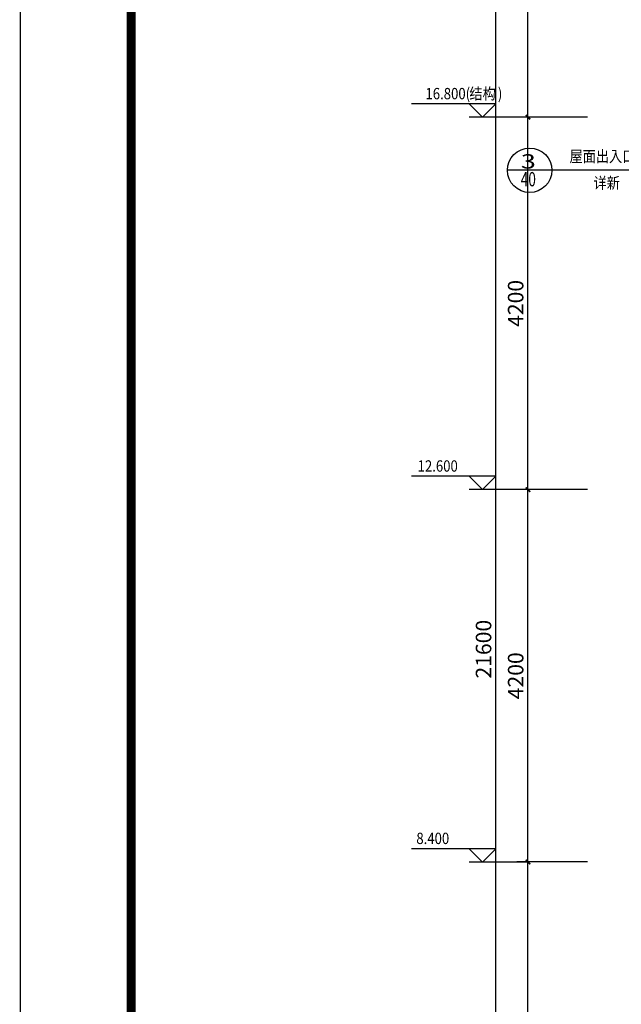
# Model space of a CAD drawing. Extents: x 6 to 7269309, y -5185261 to 7288.
# Drawn here: x 3093918 to 3100701, y -2594721 to -2583616 of the extents above; entities that cross this region are included whole.
import ezdxf
from ezdxf.enums import TextEntityAlignment as Align

# ---------------------------------------------------------------- set-up
doc = ezdxf.new("R2010")
doc.units = 0
doc.header["$LTSCALE"] = 1000
for name, color, linetype in [('A-其他尺寸', 63, 'Continuous'), ('A-文字', 3, 'Continuous'), ('A-标高标注', 3, 'Continuous'), ('A-索引标注', 30, 'Continuous'), ('TK', 7, 'Continuous'), ('图签', 7, 'Continuous')]:
    doc.layers.add(name, color=color, linetype=linetype)
doc.layers.add('不打印层', color=8, linetype='Continuous', plot=False)
doc.styles.add('-宋体', font='txt', dxfattribs={"width": 0.75})
doc.styles.add('NewRoman', font='times.ttf', dxfattribs={"width": 0.85})
doc.styles.add('宋体', font='txt')
doc.styles.add('黑体_T3', font='simhei.ttf')
doc.dimstyles.new('_TCH_ARCH&&50', dxfattribs={"dimtxt": 175, "dimasz": 50, "dimexe": 125, "dimexo": 150, "dimgap": 50, "dimtad": 1, "dimdec": 0, "dimzin": 0, "dimdsep": 46, "dimtxsty": '黑体_T3', "dimblk": 'ARCHTICK', "dimcen": 0.09, "dimclrt": 7, "dimazin": 2, "dimtfac": 1, "dimtdec": 0, "dimtix": 1, "dimtmove": 2, "dimatfit": 3, "dimfxl": 0, "dimtolj": 1, "dimtzin": 0, "dimarcsym": 0})

# ---------------------------------------------------------------- blocks, each defined once
blk = doc.blocks.new('3_建筑施工图A1_0.25_lz')
at = {"layer": 'TK'}
for points, const_width in [([(1051.15, 0.15), (0.15, 0.15), (0.15, 594.15), (1051.15, 594.15)], 0.3), ([(25.15, 10.15), (25.15, 584.15), (1041.15, 584.15), (1041.15, 10.15)], 2)]:
    blk.add_lwpolyline(points, close=True, dxfattribs=dict(at, const_width=const_width))
at = {"layer": 'TK', "style": '-宋体', "width": 0.8, "flags": 3}
for tag, p in [('LZCO_NXFZ-W59-H30_T7', (1037.22, 378.82)), ('LZCO_NZLYQZ-W63-H29_T7', (1037.53, 339.04)), ('LZCO_NSJZZ-W75-H39_T7', (1038.29, 301.64)), ('LZCO_NZCSZ-W63-H29_T7', (1035.55, 247.44))]:
    blk.add_attdef(tag, text='', height=3, dxfattribs=at).set_placement(p, align=Align.TOP_RIGHT)
at = {"layer": 'TK', "style": '宋体'}
for tag, p in [('版本编号', (1022.15, 210.11)), ('设计阶段', (1022.15, 200.11)), ('建设单位', (1022.15, 102.65)), ('建设单位1', (1022.15, 98.83)), ('建设单位2', (1022, 95.63)), ('项目名称', (1022.15, 87.65)), ('项目名称1', (1022.15, 83.86)), ('项目名称2', (1022.15, 80.7)), ('子项名称', (1022.15, 72.65)), ('子项名称1', (1022.15, 69)), ('子项名称2', (1022.15, 65.85)), ('图名', (1022.15, 60.69)), ('图名1', (1022.15, 56.89)), ('图名2', (1022.15, 53.65)), ('图名3', (1022.15, 50.32)), ('档案编号', (1022.15, 34.13)), ('图纸编号', (1022.15, 24.13)), ('日期', (1022.15, 14.13))]:
    blk.add_attdef(tag, text='', height=2.5, dxfattribs=at).set_placement(p, align=Align.CENTER)
at = {"layer": 'TK', "style": '宋体', "flags": 3}
for tag, width, p in [('N制图_T5_H2', 0.7, (1008.15, 191.17)), ('N制图_T6_H8.5', 0.9, (1027.15, 191)), ('N设计_T5_H2', 0.7, (1008.15, 181.44)), ('N设计_T6_H8.5', 0.9, (1027.15, 181.27)), ('N专业负责_T5_H2', 0.7, (1008.15, 171.19)), ('N专业负责_T6_H8.5', 0.9, (1027.15, 171.02)), ('N校对_T5_H2', 0.7, (1008.15, 155.32)), ('N校对_T6_H8.5', 0.9, (1027.15, 155.15)), ('N审核_T5_H2', 0.7, (1008.15, 145.32)), ('N审核_T6_H8.5', 0.9, (1027.15, 145.15)), ('N审定_T5_H2', 0.7, (1008.15, 135.32)), ('N审定_T6_H8.5', 0.9, (1027.15, 135.15)), ('N设计项目负责人_T5_H2', 0.7, (1008.15, 123.15)), ('N设计项目负责人_T6_H8.5', 0.9, (1027.15, 122.98))]:
    blk.add_attdef(tag, text='', height=2, dxfattribs=dict(at, width=width)).set_placement(p, align=Align.MIDDLE)
at = {"layer": 'TK', "style": '宋体', "width": 0.8}
blk.add_attdef('工程编号', text='', height=2.5, dxfattribs=at).set_placement((1022.15, 44.13), align=Align.CENTER)
at = {"layer": 'TK', "style": '宋体', "flags": 3}
for tag, p in [('LZFRAME', (1034.8, 5.42)), ('LZNEWFRAME', (994.51, 5.07))]:
    blk.add_attdef(tag, text='', height=2.5, dxfattribs=at).set_placement(p, align=Align.MIDDLE)
at = {"layer": '不打印层', "style": '宋体', "width": 0.8, "flags": 1}
blk.add_attdef('图纸类型', text='', height=2.5, dxfattribs=at).set_placement((972.28, 11.79), align=Align.CENTER)
at = {"layer": '图签', "style": '宋体', "flags": 3}
blk.add_attdef('LZBARCODE_T1', text='', height=2.5, dxfattribs=at).set_placement((1040.36, 0.88), align=Align.BOTTOM_RIGHT)
blk = doc.blocks.new('_ArchTick')
at = {"color": 0, "linetype": 'ByBlock', "const_width": 0.4}
blk.add_lwpolyline([(-0.5, -0.5), (0.5, 0.5)], dxfattribs=at)
blk = doc.blocks.new('*D5199')
at = {"layer": 'A-其他尺寸', "color": 0, "lineweight": -2, "transparency": 16777216}
for p, q in [((3100322, -2579916), (3099161, -2579916)), ((3099286, -2601516), (3099286, -2579916)), ((3100322, -2601516), (3099161, -2601516))]:
    blk.add_line(p, q, dxfattribs=at)
at = {"layer": 'Defpoints', "color": 0, "transparency": 16777216}
for p in [(3099286, -2579916), (3100472, -2579916), (3100472, -2601516)]:
    blk.add_point(p, dxfattribs=at)
at = {"layer": 'A-其他尺寸', "color": 0, "lineweight": -2, "transparency": 16777216, "xscale": 50, "yscale": 50, "zscale": 50}
for p, rotation in [((3099286, -2579916), 90), ((3099286, -2601516), 270)]:
    blk.add_blockref('_ArchTick', p, dxfattribs=dict(at, rotation=rotation))
at = {"layer": 'A-其他尺寸', "color": 7, "transparency": 16777216, "insert": (3099148, -2590716), "char_height": 175, "attachment_point": 5, "rotation": 90, "style": '黑体_T3'}
blk.add_mtext('\\A1;21600', dxfattribs=at)
blk = doc.blocks.new('*D5201')
at = {"layer": 'A-其他尺寸', "color": 0, "lineweight": -2, "transparency": 16777216}
for p, q in [((3100322, -2593116), (3099524, -2593116)), ((3099649, -2597316), (3099649, -2593116)), ((3100322, -2597316), (3099524, -2597316))]:
    blk.add_line(p, q, dxfattribs=at)
at = {"layer": 'Defpoints', "color": 0, "transparency": 16777216}
for p in [(3099649, -2593116), (3100472, -2593116), (3100472, -2597316)]:
    blk.add_point(p, dxfattribs=at)
at = {"layer": 'A-其他尺寸', "color": 0, "lineweight": -2, "transparency": 16777216, "xscale": 50, "yscale": 50, "zscale": 50}
for p, rotation in [((3099649, -2593116), 90), ((3099649, -2597316), 270)]:
    blk.add_blockref('_ArchTick', p, dxfattribs=dict(at, rotation=rotation))
at = {"layer": 'A-其他尺寸', "color": 7, "transparency": 16777216, "insert": (3099510, -2595216), "char_height": 175, "attachment_point": 5, "rotation": 90, "style": '黑体_T3'}
blk.add_mtext('\\A1;4200', dxfattribs=at)
blk = doc.blocks.new('*D5202')
at = {"layer": 'A-其他尺寸', "color": 0, "lineweight": -2, "transparency": 16777216}
for p, q in [((3100322, -2588916), (3099524, -2588916)), ((3099649, -2593116), (3099649, -2588916)), ((3100322, -2593116), (3099524, -2593116))]:
    blk.add_line(p, q, dxfattribs=at)
at = {"layer": 'Defpoints', "color": 0, "transparency": 16777216}
for p in [(3099649, -2588916), (3100472, -2588916), (3100472, -2593116)]:
    blk.add_point(p, dxfattribs=at)
at = {"layer": 'A-其他尺寸', "color": 0, "lineweight": -2, "transparency": 16777216, "xscale": 50, "yscale": 50, "zscale": 50}
for p, rotation in [((3099649, -2588916), 90), ((3099649, -2593116), 270)]:
    blk.add_blockref('_ArchTick', p, dxfattribs=dict(at, rotation=rotation))
at = {"layer": 'A-其他尺寸', "color": 7, "transparency": 16777216, "insert": (3099510, -2591016), "char_height": 175, "attachment_point": 5, "rotation": 90, "style": '黑体_T3'}
blk.add_mtext('\\A1;4200', dxfattribs=at)
blk = doc.blocks.new('*D5203')
at = {"layer": 'A-其他尺寸', "color": 0, "lineweight": -2, "transparency": 16777216}
for p, q in [((3100322, -2584716), (3099524, -2584716)), ((3099649, -2588916), (3099649, -2584716)), ((3100322, -2588916), (3099524, -2588916))]:
    blk.add_line(p, q, dxfattribs=at)
at = {"layer": 'Defpoints', "color": 0, "transparency": 16777216}
for p in [(3099649, -2584716), (3100472, -2584716), (3100472, -2588916)]:
    blk.add_point(p, dxfattribs=at)
at = {"layer": 'A-其他尺寸', "color": 0, "lineweight": -2, "transparency": 16777216, "xscale": 50, "yscale": 50, "zscale": 50}
for p, rotation in [((3099649, -2584716), 90), ((3099649, -2588916), 270)]:
    blk.add_blockref('_ArchTick', p, dxfattribs=dict(at, rotation=rotation))
at = {"layer": 'A-其他尺寸', "color": 7, "transparency": 16777216, "insert": (3099510, -2586816), "char_height": 175, "attachment_point": 5, "rotation": 90, "style": '黑体_T3'}
blk.add_mtext('\\A1;4200', dxfattribs=at)
blk = doc.blocks.new('*D5204')
at = {"layer": 'A-其他尺寸', "color": 0, "lineweight": -2, "transparency": 16777216}
for p, q in [((3100322, -2580816), (3099524, -2580816)), ((3099649, -2584716), (3099649, -2580816)), ((3100322, -2584716), (3099524, -2584716))]:
    blk.add_line(p, q, dxfattribs=at)
at = {"layer": 'Defpoints', "color": 0, "transparency": 16777216}
for p in [(3099649, -2580816), (3100472, -2580816), (3100472, -2584716)]:
    blk.add_point(p, dxfattribs=at)
at = {"layer": 'A-其他尺寸', "color": 0, "lineweight": -2, "transparency": 16777216, "xscale": 50, "yscale": 50, "zscale": 50}
for p, rotation in [((3099649, -2580816), 90), ((3099649, -2584716), 270)]:
    blk.add_blockref('_ArchTick', p, dxfattribs=dict(at, rotation=rotation))
at = {"layer": 'A-其他尺寸', "color": 7, "transparency": 16777216, "insert": (3099510, -2582766), "char_height": 175, "attachment_point": 5, "rotation": 90, "style": '黑体_T3'}
blk.add_mtext('\\A1;3900', dxfattribs=at)

msp = doc.modelspace()

# ---------------------------------------------------------------- linework, layer by layer
at = {"layer": 'A-标高标注'}
for p, q in [((3099286.1, -2584566.3), (3098336.1, -2584566.3)), ((3099136.1, -2584716.3), (3098986.1, -2584566.3)), ((3099136.1, -2584716.3), (3099286.1, -2584566.3)), ((3099648.8, -2584716.3), (3098986.1, -2584716.3)), ((3099286.1, -2588766.3), (3098336.1, -2588766.3)), ((3099136.1, -2588916.3), (3098986.1, -2588766.3)), ((3099136.1, -2588916.3), (3099286.1, -2588766.3)), ((3099648.8, -2588916.3), (3098986.1, -2588916.3)), ((3099286.1, -2592966.3), (3098336.1, -2592966.3)), ((3099136.1, -2593116.3), (3098986.1, -2592966.3)), ((3099136.1, -2593116.3), (3099286.1, -2592966.3)), ((3099648.8, -2593116.3), (3098986.1, -2593116.3))]:
    msp.add_line(p, q, dxfattribs=at)
at = {"layer": 'A-索引标注'}
for p, q in [((3099917.9, -2585314.6), (3099417.9, -2585314.6)), ((3101539, -2585314.6), (3099917.9, -2585314.6))]:
    msp.add_line(p, q, dxfattribs=at)
msp.add_circle((3099667.9, -2585314.6), 250, dxfattribs=at)

# ---------------------------------------------------------------- block references
at = {"layer": 'TK', "xscale": 49.99999999999991, "yscale": 49.99999999999991, "zscale": 49.99999999999991}
msp.add_blockref('3_建筑施工图A1_0.25_lz', (3093917.7, -2607653.7), dxfattribs=at)

# ---------------------------------------------------------------- texts
at = {"layer": 'A-文字', "style": 'NewRoman', "width": 0.85}
for s, height, p in [('16.800(', 128.02, (3098493.1, -2584513.8)), ('结构', 128.02, (3098988.5, -2584513.8)), (')', 128, (3099309.8, -2584513.8)), ('屋面出入口', 128.02, (3100117.7, -2585221.7)), ('详新', 128.02, (3100388.6, -2585521.4)), ('12.600', 128.02, (3098404.6, -2588713.8)), ('8.400', 128.02, (3098390.3, -2592913.8))]:
    msp.add_text(s, height=height, dxfattribs=at).set_placement(p)
at = {"layer": 'A-文字', "style": 'NewRoman'}
for s, width, p, p2 in [('3', 1.693115, (3099567.3, -2585294.5), (3099738.4, -2585294.5)), ('40', 0.846558, (3099567.3, -2585495.7), (3099738.4, -2585495.7))]:
    msp.add_text(s, height=161, dxfattribs=dict(at, width=width)).set_placement(p, p2, align=Align.FIT)

# ---------------------------------------------------------------- dimensions: what is measured, and where the dimension line sits
at = {"layer": 'A-其他尺寸'}
for p1, p2, distance, picture, middle in [((3100472, -2601516.3), (3100472, -2579916.3), 1185.9, '*D5199', (3099147.6, -2590716.3)), ((3100472, -2584716.3), (3100472, -2580816.3), 823.2, '*D5204', (3099510.3, -2582766.3)), ((3100472, -2588916.3), (3100472, -2584716.3), 823.2, '*D5203', (3099510.3, -2586816.3)), ((3100472, -2593116.3), (3100472, -2588916.3), 823.2, '*D5202', (3099510.3, -2591016.3)), ((3100472, -2597316.3), (3100472, -2593116.3), 823.2, '*D5201', (3099510.3, -2595216.3))]:
    dim = msp.add_aligned_dim(p1=p1, p2=p2, distance=distance, dimstyle='_TCH_ARCH&&50', dxfattribs=at)
    dim.commit()
    dim.dimension.update_dxf_attribs({"geometry": picture, "text_midpoint": middle})

doc.saveas('drawing.dxf')
